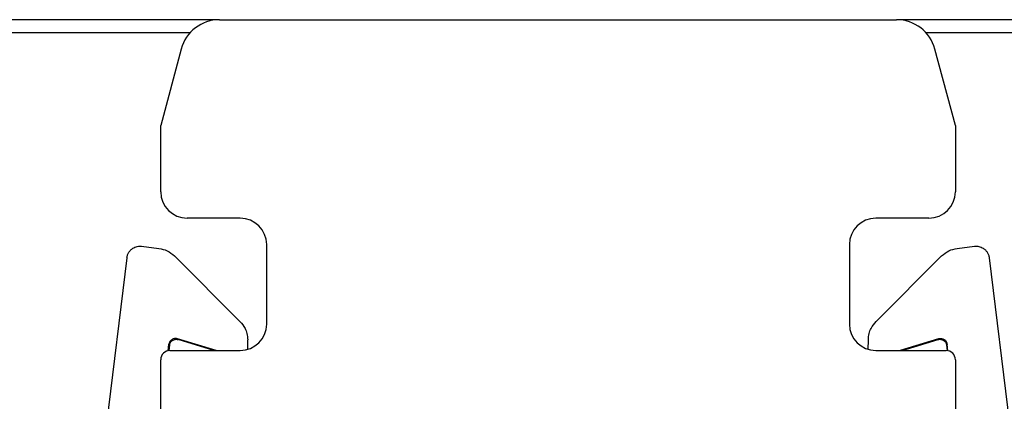
# Model space of a CAD drawing. Extents: x -1140 to 3060, y -945 to 2025.
# Drawn here: x 1204 to 1278, y -355 to -326 of the extents above; entities that cross this region are included whole.
import ezdxf

# ---------------------------------------------------------------- set-up
doc = ezdxf.new("R2010")
doc.units = 0
doc.header["$MEASUREMENT"] = 0
doc.layers.get('0').update_dxf_attribs({"lineweight": 0})

msp = doc.modelspace()

# ---------------------------------------------------------------- linework, layer by layer
at = {"color": 7, "lineweight": 25}
for p, q in [((1219.124, -325.835), (770.233, -325.835)), ((1219.124, -325.835), (1270.233, -325.835)), ((1454.679, -325.835), (1270.233, -325.835)), ((1216.888, -326.835), (772.469, -326.835)), ((1317.268, -326.835), (1272.469, -326.835)), ((1216.226, -328.059), (1214.679, -333.835)), ((1274.679, -333.835), (1273.131, -328.059)), ((1214.679, -338.835), (1214.679, -333.835)), ((1274.679, -333.835), (1274.679, -338.835)), ((1220.679, -340.835), (1216.679, -340.835)), ((1272.679, -340.835), (1268.679, -340.835)), ((1213.239, -342.957), (1214.545, -343.117)), ((1222.679, -348.835), (1222.679, -342.835)), ((1266.679, -342.835), (1266.679, -348.835)), ((1274.812, -343.117), (1276.118, -342.957)), ((1212.125, -343.828), (1209.416, -365.885)), ((1220.665, -348.638), (1215.715, -343.688)), ((1268.692, -348.638), (1273.642, -343.688)), ((1277.233, -343.828), (1279.941, -365.885)), ((1218.853, -350.835), (1215.946, -349.946)), ((1215.987, -350.009), (1215.946, -349.946)), ((1218.688, -350.835), (1215.987, -350.009)), ((1221.263, -350.748), (1221.251, -350.017)), ((1268.094, -350.748), (1268.107, -350.017)), ((1273.411, -349.946), (1270.504, -350.835)), ((1270.669, -350.835), (1273.37, -350.009)), ((1273.37, -350.009), (1273.411, -349.946)), ((1215.244, -350.848), (1215.304, -350.364)), ((1215.344, -350.427), (1215.294, -350.84)), ((1215.304, -350.364), (1215.344, -350.427)), ((1215.379, -350.835), (1220.679, -350.835)), ((1268.679, -350.835), (1273.979, -350.835)), ((1274.054, -350.364), (1274.013, -350.427)), ((1274.013, -350.427), (1274.064, -350.84)), ((1274.113, -350.848), (1274.054, -350.364)), ((1214.679, -357.835), (1214.679, -351.535)), ((1274.679, -351.535), (1274.679, -357.835))]:
    msp.add_line(p, q, dxfattribs=at)
for points in [[(1219.124, -325.835), (1217.766, -325.835), (1216.578, -326.747), (1216.226, -328.059)], [(1273.131, -328.059), (1272.779, -326.747), (1271.591, -325.835), (1270.233, -325.835)], [(1214.679, -338.835), (1214.679, -339.94), (1215.574, -340.835), (1216.679, -340.835)], [(1272.679, -340.835), (1273.783, -340.835), (1274.679, -339.94), (1274.679, -338.835)], [(1222.679, -342.835), (1222.679, -341.731), (1221.783, -340.835), (1220.679, -340.835)], [(1268.679, -340.835), (1267.574, -340.835), (1266.679, -341.731), (1266.679, -342.835)], [(1220.679, -350.835), (1221.783, -350.835), (1222.679, -349.94), (1222.679, -348.835)], [(1266.679, -348.835), (1266.679, -349.94), (1267.574, -350.835), (1268.679, -350.835)], [(1215.379, -350.835), (1214.992, -350.835), (1214.679, -351.149), (1214.679, -351.535)], [(1274.679, -351.535), (1274.679, -351.149), (1274.365, -350.835), (1273.979, -350.835)]]:
    msp.add_open_spline(points, degree=3, dxfattribs=at)
for points, knots in [([(1212.125, -343.828), (1212.139, -343.751), (1212.154, -343.675), (1212.18, -343.602), (1212.204, -343.532), (1212.239, -343.466), (1212.28, -343.404), (1212.318, -343.344), (1212.363, -343.289), (1212.413, -343.239), (1212.461, -343.192), (1212.513, -343.15), (1212.57, -343.113), (1212.673, -343.045), (1212.79, -342.994), (1212.911, -342.971), (1213.018, -342.951), (1213.129, -342.954), (1213.239, -342.957)], [0, 0, 0, 0, 1, 1, 1, 2, 2, 2, 3, 3, 3, 4, 4, 4, 5, 5, 5, 6, 6, 6, 6]), ([(1214.545, -343.117), (1214.758, -343.162), (1214.971, -343.206), (1215.162, -343.297), (1215.363, -343.393), (1215.539, -343.541), (1215.715, -343.688)], [0, 0, 0, 0, 1, 1, 1, 2, 2, 2, 2]), ([(1273.642, -343.688), (1273.818, -343.541), (1273.994, -343.393), (1274.196, -343.297), (1274.386, -343.206), (1274.599, -343.162), (1274.812, -343.117)], [0, 0, 0, 0, 1, 1, 1, 2, 2, 2, 2]), ([(1276.118, -342.957), (1276.229, -342.954), (1276.339, -342.951), (1276.446, -342.971), (1276.567, -342.994), (1276.684, -343.045), (1276.788, -343.113), (1276.844, -343.15), (1276.896, -343.192), (1276.944, -343.239), (1276.994, -343.289), (1277.039, -343.344), (1277.078, -343.404), (1277.119, -343.466), (1277.153, -343.532), (1277.178, -343.602), (1277.203, -343.675), (1277.218, -343.751), (1277.233, -343.828)], [0, 0, 0, 0, 1, 1, 1, 2, 2, 2, 3, 3, 3, 4, 4, 4, 5, 5, 5, 6, 6, 6, 6]), ([(1220.665, -348.638), (1220.804, -348.806), (1220.943, -348.973), (1221.043, -349.164), (1221.107, -349.286), (1221.156, -349.417), (1221.187, -349.551), (1221.223, -349.704), (1221.237, -349.861), (1221.251, -350.017)], [0, 0, 0, 0, 1, 1, 1, 2, 2, 2, 3, 3, 3, 3]), ([(1268.107, -350.017), (1268.121, -349.861), (1268.134, -349.704), (1268.17, -349.551), (1268.202, -349.417), (1268.25, -349.286), (1268.314, -349.164), (1268.415, -348.973), (1268.554, -348.806), (1268.692, -348.638)], [0, 0, 0, 0, 1, 1, 1, 2, 2, 2, 3, 3, 3, 3]), ([(1215.946, -349.946), (1215.899, -349.936), (1215.851, -349.926), (1215.804, -349.925), (1215.74, -349.923), (1215.674, -349.936), (1215.614, -349.96), (1215.579, -349.975), (1215.545, -349.993), (1215.513, -350.015), (1215.479, -350.039), (1215.447, -350.068), (1215.419, -350.1), (1215.389, -350.136), (1215.363, -350.175), (1215.345, -350.218), (1215.325, -350.264), (1215.314, -350.314), (1215.304, -350.364)], [0, 0, 0, 0, 1, 1, 1, 2, 2, 2, 3, 3, 3, 4, 4, 4, 5, 5, 5, 6, 6, 6, 6]), ([(1215.344, -350.427), (1215.351, -350.391), (1215.358, -350.355), (1215.369, -350.321), (1215.381, -350.286), (1215.397, -350.253), (1215.417, -350.223), (1215.436, -350.192), (1215.459, -350.163), (1215.484, -350.137), (1215.51, -350.111), (1215.538, -350.088), (1215.568, -350.068), (1215.599, -350.048), (1215.632, -350.032), (1215.666, -350.019), (1215.7, -350.007), (1215.735, -349.998), (1215.771, -349.993), (1215.807, -349.987), (1215.844, -349.986), (1215.88, -349.989), (1215.916, -349.993), (1215.951, -350.001), (1215.987, -350.009)], [0, 0, 0, 0, 1, 1, 1, 2, 2, 2, 3, 3, 3, 4, 4, 4, 5, 5, 5, 6, 6, 6, 7, 7, 7, 8, 8, 8, 8]), ([(1273.37, -350.009), (1273.406, -350.001), (1273.442, -349.992), (1273.479, -349.989), (1273.515, -349.986), (1273.552, -349.987), (1273.588, -349.993), (1273.624, -349.998), (1273.66, -350.007), (1273.694, -350.02), (1273.727, -350.033), (1273.759, -350.049), (1273.789, -350.068), (1273.818, -350.087), (1273.845, -350.109), (1273.869, -350.133), (1273.895, -350.158), (1273.917, -350.186), (1273.937, -350.216), (1273.957, -350.247), (1273.974, -350.281), (1273.986, -350.315), (1273.998, -350.351), (1274.006, -350.389), (1274.013, -350.427)], [0, 0, 0, 0, 1, 1, 1, 2, 2, 2, 3, 3, 3, 4, 4, 4, 5, 5, 5, 6, 6, 6, 7, 7, 7, 8, 8, 8, 8]), ([(1273.411, -349.946), (1273.447, -349.938), (1273.482, -349.929), (1273.518, -349.926), (1273.555, -349.923), (1273.591, -349.925), (1273.628, -349.93), (1273.664, -349.935), (1273.699, -349.944), (1273.733, -349.956), (1273.767, -349.969), (1273.799, -349.986), (1273.83, -350.005), (1273.86, -350.025), (1273.889, -350.048), (1273.914, -350.074), (1273.939, -350.1), (1273.962, -350.129), (1273.981, -350.159), (1274.001, -350.19), (1274.017, -350.223), (1274.029, -350.258), (1274.04, -350.292), (1274.047, -350.328), (1274.054, -350.364)], [0, 0, 0, 0, 1, 1, 1, 2, 2, 2, 3, 3, 3, 4, 4, 4, 5, 5, 5, 6, 6, 6, 7, 7, 7, 8, 8, 8, 8])]:
    msp.add_open_spline(points, degree=3, knots=knots, dxfattribs=at)

doc.saveas('drawing.dxf')
